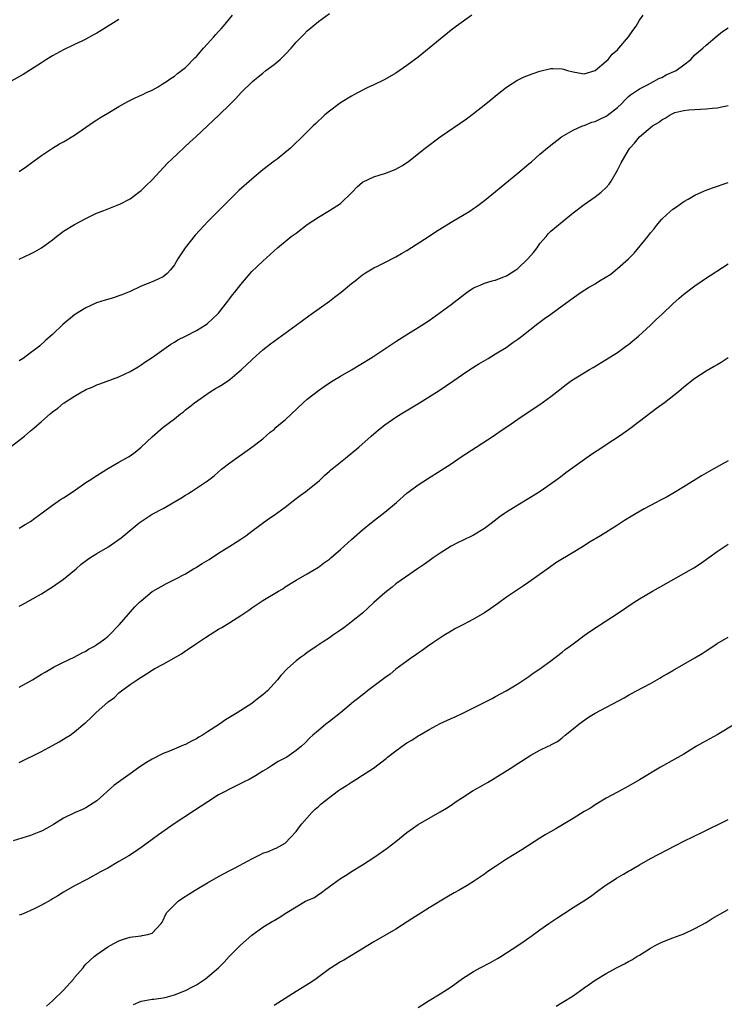
# Model space of a CAD drawing. Units: inches. Extents: x 2589000 to 2592000, y 1488000 to 1491000.
# Drawn here: x 2591013 to 2591140, y 1489026 to 1489204 of the extents above; entities that cross this region are included whole.
import ezdxf

# ---------------------------------------------------------------- set-up
doc = ezdxf.new("R2010")
doc.units = ezdxf.units.IN
doc.header["$MEASUREMENT"] = 0
doc.layers.add('LD25891488_10ft', color=3, linetype='Continuous')

msp = doc.modelspace()

# ---------------------------------------------------------------- linework, layer by layer
at = {"layer": 'LD25891488_10ft'}
for points, elevation in [([(2591011.36, 1489127), (2591013.94, 1489129), (2591015, 1489129.94), (2591015.6, 1489130.4), (2591017, 1489131.63), (2591018.59, 1489133), (2591019, 1489133.34), (2591019.97, 1489134.03), (2591021, 1489134.91), (2591021.13, 1489135), (2591023, 1489136.21), (2591024.29, 1489137), (2591024.76, 1489137.24), (2591025, 1489137.39), (2591026.16, 1489137.84), (2591027, 1489138.24), (2591027.57, 1489138.43), (2591031, 1489139.71), (2591033, 1489140.67), (2591034.48, 1489141.52), (2591035, 1489141.83), (2591035.69, 1489142.31), (2591037, 1489143.15), (2591040.39, 1489145.61), (2591041, 1489145.95), (2591041.64, 1489146.36), (2591042.99, 1489147), (2591045, 1489148.05), (2591046.55, 1489149), (2591047, 1489149.32), (2591048.8, 1489151), (2591049, 1489151.21), (2591050.64, 1489153.36), (2591051, 1489153.81), (2591051.5, 1489154.5), (2591051.92, 1489155), (2591053, 1489156.38), (2591055, 1489158.69), (2591057, 1489160.57), (2591059.62, 1489163), (2591062.1, 1489165), (2591063, 1489165.65), (2591065, 1489167.17), (2591067, 1489168.53), (2591069, 1489169.71), (2591071, 1489171.01), (2591073.08, 1489173), (2591074.01, 1489173.99), (2591075, 1489174.86), (2591075.08, 1489174.92), (2591077, 1489175.81), (2591078.17, 1489176.17), (2591079, 1489176.4), (2591080.9, 1489177.1), (2591082.18, 1489177.82), (2591083.35, 1489178.65), (2591086.28, 1489181), (2591088.99, 1489183), (2591093.75, 1489186.25), (2591095, 1489187.21), (2591097.26, 1489189), (2591098.22, 1489189.78), (2591099.31, 1489190.69), (2591101, 1489191.98), (2591102.83, 1489193.17), (2591104.17, 1489193.83), (2591105.61, 1489194.39), (2591107, 1489194.87), (2591109, 1489195.34), (2591109.35, 1489195.35), (2591111, 1489195.3), (2591111.25, 1489195.25), (2591112, 1489195), (2591113, 1489194.75), (2591113.32, 1489194.68), (2591115, 1489194.39), (2591117, 1489195.01), (2591119, 1489196.7), (2591119.31, 1489197), (2591120.06, 1489197.94), (2591121, 1489198.74), (2591121.24, 1489199), (2591123, 1489201.06), (2591123.77, 1489202.23), (2591124.36, 1489203), (2591125, 1489204.06), (2591125.66, 1489205)], 11400), ([(2591013, 1489160.95), (2591015, 1489161.89), (2591015.74, 1489162.26), (2591017, 1489162.96), (2591019, 1489164.43), (2591019.73, 1489165), (2591020.43, 1489165.57), (2591021, 1489166), (2591023, 1489167.22), (2591025, 1489168.25), (2591026.85, 1489169.15), (2591028.26, 1489169.74), (2591031, 1489170.78), (2591031.15, 1489170.85), (2591033, 1489171.82), (2591034.61, 1489173), (2591035, 1489173.31), (2591035.84, 1489174.16), (2591037, 1489175.26), (2591039.76, 1489178.24), (2591040.55, 1489179), (2591043.88, 1489182.12), (2591044.87, 1489183), (2591047.01, 1489185), (2591049.11, 1489187), (2591051, 1489188.88), (2591052.08, 1489189.92), (2591053.08, 1489191), (2591055.13, 1489193), (2591056.14, 1489193.86), (2591057, 1489194.54), (2591057.54, 1489195), (2591059, 1489196.08), (2591060.08, 1489197), (2591061, 1489197.87), (2591062.07, 1489199), (2591063, 1489200.09), (2591063.88, 1489201), (2591064.42, 1489201.58), (2591065, 1489202.15), (2591067, 1489203.86), (2591069, 1489205.28)], 11420), ([(2591013, 1489176.76), (2591014.32, 1489177.68), (2591015, 1489178.21), (2591017, 1489179.67), (2591019, 1489180.98), (2591020.25, 1489181.75), (2591021, 1489182.13), (2591023, 1489183.33), (2591026.32, 1489185.68), (2591027, 1489186.09), (2591027.55, 1489186.45), (2591029, 1489187.3), (2591031, 1489188.49), (2591032.6, 1489189.4), (2591033.93, 1489190.07), (2591035, 1489190.53), (2591035.3, 1489190.69), (2591036, 1489191), (2591037, 1489191.46), (2591038.07, 1489192.07), (2591039, 1489192.62), (2591039.56, 1489193), (2591040.4, 1489193.6), (2591041, 1489193.97), (2591041.56, 1489194.44), (2591042.32, 1489195), (2591043, 1489195.55), (2591044.72, 1489197.28), (2591045, 1489197.54), (2591046.27, 1489199), (2591047, 1489199.78), (2591048.08, 1489201), (2591048.5, 1489201.5), (2591049, 1489202.02), (2591049.47, 1489202.53), (2591049.87, 1489203), (2591051.53, 1489205)], 11430), ([(2591094.69, 1489205), (2591091.95, 1489203), (2591091, 1489202.26), (2591089, 1489200.67), (2591085, 1489197.41), (2591083, 1489195.91), (2591081, 1489194.54), (2591079, 1489193.38), (2591078.75, 1489193.25), (2591077, 1489192.38), (2591075.84, 1489191.84), (2591074.17, 1489191), (2591073.42, 1489190.58), (2591073, 1489190.36), (2591071, 1489189.18), (2591070.74, 1489189), (2591069, 1489187.68), (2591068.18, 1489187), (2591067.6, 1489186.4), (2591067, 1489185.88), (2591066.57, 1489185.43), (2591066.07, 1489185), (2591063.52, 1489182.48), (2591063, 1489182), (2591061.98, 1489181), (2591059.55, 1489179), (2591059, 1489178.61), (2591057, 1489177.05), (2591055, 1489175.4), (2591052.66, 1489173.34), (2591051, 1489171.71), (2591047, 1489167.66), (2591046.36, 1489167), (2591044.75, 1489165.25), (2591042.97, 1489163), (2591041.6, 1489161), (2591041, 1489159.91), (2591040.28, 1489159), (2591039.68, 1489158.32), (2591039, 1489157.76), (2591037.43, 1489157), (2591037, 1489156.85), (2591035, 1489156.04), (2591033, 1489155.1), (2591031.52, 1489154.48), (2591031, 1489154.29), (2591030.02, 1489153.98), (2591028.48, 1489153.52), (2591026.96, 1489153.04), (2591025, 1489152.16), (2591023.15, 1489151), (2591023, 1489150.89), (2591020.86, 1489149.14), (2591019, 1489147.35), (2591018.66, 1489147), (2591017.76, 1489146.24), (2591016.7, 1489145.3), (2591016.38, 1489145), (2591015, 1489144), (2591013.68, 1489143), (2591013, 1489142.55)], 11410), ([(2591031, 1489204.21), (2591027.81, 1489202.19), (2591027, 1489201.74), (2591026.53, 1489201.47), (2591025, 1489200.64), (2591024.32, 1489200.32), (2591023, 1489199.66), (2591021, 1489198.74), (2591019, 1489197.66), (2591017.94, 1489197), (2591017, 1489196.38), (2591013.71, 1489194.29), (2591011, 1489192.74)], 11440), ([(2591013, 1489112.37), (2591014.05, 1489113), (2591015, 1489113.59), (2591015.81, 1489114.19), (2591017.13, 1489115.13), (2591019, 1489116.51), (2591020.47, 1489117.53), (2591021, 1489117.85), (2591022.71, 1489119), (2591025, 1489120.61), (2591025.59, 1489121), (2591027, 1489121.9), (2591028.79, 1489123), (2591031, 1489124.25), (2591032.74, 1489125.26), (2591033, 1489125.43), (2591033.92, 1489126.08), (2591035.03, 1489126.97), (2591037, 1489128.87), (2591039, 1489130.57), (2591041, 1489132.1), (2591042.13, 1489133), (2591042.63, 1489133.37), (2591043, 1489133.7), (2591043.74, 1489134.26), (2591044.66, 1489135), (2591047.45, 1489137), (2591048.41, 1489137.59), (2591049, 1489137.91), (2591049.67, 1489138.33), (2591051, 1489139.23), (2591053.14, 1489141), (2591055, 1489142.75), (2591055.14, 1489142.86), (2591057, 1489144.54), (2591058.38, 1489145.62), (2591059, 1489146.13), (2591061, 1489147.58), (2591063.02, 1489149), (2591064.14, 1489149.86), (2591065.28, 1489150.72), (2591069, 1489153.35), (2591069.91, 1489154.09), (2591071.15, 1489155), (2591073, 1489156.52), (2591073.66, 1489157), (2591074.37, 1489157.63), (2591075, 1489158.11), (2591075.52, 1489158.48), (2591077, 1489159.38), (2591077.68, 1489159.68), (2591079, 1489160.34), (2591080.76, 1489161.24), (2591081, 1489161.34), (2591082.04, 1489161.96), (2591083, 1489162.51), (2591087, 1489165.1), (2591088.13, 1489165.87), (2591091, 1489167.64), (2591093.35, 1489169), (2591094.38, 1489169.62), (2591095, 1489170.09), (2591095.56, 1489170.44), (2591096.29, 1489171), (2591097, 1489171.51), (2591099, 1489173.12), (2591100, 1489174), (2591103, 1489176.46), (2591105, 1489178.14), (2591105.48, 1489178.52), (2591107, 1489179.89), (2591108.7, 1489181.3), (2591110.89, 1489183), (2591113, 1489184.24), (2591114.7, 1489185), (2591114.92, 1489185.08), (2591115, 1489185.09), (2591116.36, 1489185.64), (2591117, 1489185.78), (2591117.81, 1489186.19), (2591119, 1489186.76), (2591119.15, 1489186.85), (2591121, 1489188.34), (2591121.75, 1489189), (2591122.34, 1489189.66), (2591123, 1489190.28), (2591123.39, 1489190.61), (2591125, 1489191.7), (2591126.41, 1489192.41), (2591127.53, 1489193), (2591128.46, 1489193.54), (2591129, 1489193.76), (2591129.81, 1489194.19), (2591131.21, 1489194.79), (2591131.6, 1489195), (2591133, 1489196.02), (2591134.27, 1489197), (2591135, 1489197.8), (2591136.43, 1489199), (2591137, 1489199.56), (2591139, 1489201.26), (2591139.99, 1489202.01), (2591141, 1489202.72)], 11390), ([(2591013, 1489098.27), (2591013.48, 1489098.52), (2591017, 1489100.53), (2591018.51, 1489101.49), (2591019, 1489101.78), (2591021, 1489103.15), (2591023, 1489104.78), (2591023.25, 1489105), (2591024.16, 1489105.84), (2591025.29, 1489106.71), (2591025.73, 1489107), (2591027, 1489107.77), (2591029, 1489108.95), (2591031.4, 1489110.6), (2591034.67, 1489113.33), (2591035, 1489113.59), (2591037, 1489114.9), (2591039, 1489115.94), (2591042.2, 1489117.8), (2591043, 1489118.35), (2591043.42, 1489118.58), (2591044.07, 1489119), (2591045, 1489119.57), (2591047, 1489120.92), (2591048.18, 1489121.82), (2591049, 1489122.55), (2591049.54, 1489123), (2591051, 1489124.13), (2591055, 1489126.96), (2591057, 1489128.5), (2591058.33, 1489129.67), (2591059, 1489130.2), (2591059.41, 1489130.59), (2591059.88, 1489131), (2591061, 1489131.95), (2591064.27, 1489135), (2591065, 1489135.66), (2591067, 1489137.24), (2591068.07, 1489137.93), (2591069, 1489138.59), (2591069.67, 1489139), (2591071, 1489139.81), (2591072.98, 1489140.98), (2591075, 1489142.14), (2591076.37, 1489143), (2591077, 1489143.4), (2591079, 1489144.76), (2591081, 1489146.09), (2591083, 1489147.35), (2591085, 1489148.58), (2591087, 1489149.88), (2591089, 1489151.3), (2591091, 1489152.75), (2591093.38, 1489154.62), (2591093.9, 1489155), (2591095, 1489155.73), (2591096.24, 1489156.24), (2591097, 1489156.61), (2591098.36, 1489157), (2591098.86, 1489157.14), (2591099, 1489157.16), (2591100.3, 1489157.7), (2591101, 1489157.92), (2591102.63, 1489159), (2591103, 1489159.26), (2591104.85, 1489161), (2591105.84, 1489162.16), (2591106.51, 1489163), (2591107, 1489163.75), (2591108.12, 1489165), (2591108.5, 1489165.5), (2591109, 1489165.97), (2591111, 1489167.67), (2591113, 1489169.29), (2591115, 1489170.79), (2591117, 1489172.17), (2591118.05, 1489173), (2591119, 1489173.89), (2591119.51, 1489174.49), (2591119.87, 1489175), (2591121.03, 1489177), (2591121.66, 1489178.34), (2591123, 1489180.64), (2591123.24, 1489181), (2591124.11, 1489181.89), (2591124.96, 1489183), (2591127.36, 1489185), (2591128.41, 1489185.59), (2591129, 1489186.11), (2591129.64, 1489186.36), (2591130.53, 1489187), (2591131, 1489187.25), (2591131.39, 1489187.39), (2591133, 1489187.79), (2591133.9, 1489187.9), (2591135, 1489187.98), (2591137, 1489188.08), (2591138.18, 1489188.18), (2591139, 1489188.28), (2591141, 1489188.69)], 11380), ([(2591013, 1489083.68), (2591015.38, 1489085), (2591017, 1489086), (2591017.65, 1489086.35), (2591019, 1489087.15), (2591019.32, 1489087.32), (2591021, 1489088.18), (2591022.94, 1489089.06), (2591024.23, 1489089.77), (2591025, 1489090.14), (2591025.48, 1489090.52), (2591026.47, 1489091), (2591027, 1489091.33), (2591028.23, 1489092.23), (2591029, 1489092.83), (2591029.19, 1489093), (2591031.09, 1489095), (2591033.85, 1489098.15), (2591034.71, 1489099), (2591035, 1489099.27), (2591037, 1489100.92), (2591037.12, 1489101), (2591039.6, 1489102.4), (2591041.15, 1489103.15), (2591043, 1489104.14), (2591044.48, 1489105), (2591044.8, 1489105.2), (2591045, 1489105.3), (2591046.03, 1489105.97), (2591047.27, 1489106.73), (2591049, 1489107.86), (2591051, 1489109.1), (2591052.19, 1489109.81), (2591053, 1489110.4), (2591053.89, 1489111), (2591055, 1489111.8), (2591057.98, 1489114.02), (2591059, 1489114.73), (2591061, 1489116.18), (2591063, 1489117.69), (2591063.72, 1489118.28), (2591064.74, 1489119), (2591067.21, 1489121), (2591068.11, 1489121.89), (2591069, 1489122.63), (2591069.19, 1489122.81), (2591071, 1489124.3), (2591071.91, 1489125), (2591074.32, 1489127), (2591076.55, 1489129), (2591077.86, 1489130.14), (2591078.98, 1489131), (2591081, 1489132.38), (2591081.97, 1489133), (2591085.28, 1489135), (2591088.81, 1489137.19), (2591091.48, 1489139), (2591093, 1489140.08), (2591094.37, 1489141), (2591095.97, 1489142.03), (2591097.64, 1489143), (2591099, 1489143.81), (2591100.92, 1489145), (2591102.12, 1489145.88), (2591103, 1489146.47), (2591103.73, 1489147), (2591106.66, 1489149.34), (2591107.81, 1489150.19), (2591109, 1489151.02), (2591111, 1489152.48), (2591111.66, 1489153), (2591113, 1489153.98), (2591113.62, 1489154.38), (2591114.48, 1489155), (2591115.8, 1489155.8), (2591117, 1489156.5), (2591117.78, 1489157), (2591119.79, 1489158.21), (2591120.7, 1489159), (2591121, 1489159.22), (2591122.98, 1489161.02), (2591124.01, 1489161.99), (2591126.52, 1489165), (2591127, 1489165.66), (2591127.62, 1489166.38), (2591128.08, 1489167), (2591129, 1489168.13), (2591129.94, 1489169), (2591131, 1489169.93), (2591131.64, 1489170.36), (2591133, 1489171.35), (2591133.79, 1489171.79), (2591135, 1489172.5), (2591136.71, 1489173.29), (2591137, 1489173.39), (2591138.16, 1489173.84), (2591141, 1489174.79)], 11370), ([(2591013, 1489070.08), (2591017, 1489072.07), (2591019, 1489073.14), (2591020.21, 1489073.79), (2591021.46, 1489074.54), (2591022.17, 1489075), (2591023, 1489075.61), (2591024.85, 1489077.15), (2591025, 1489077.29), (2591025.91, 1489078.09), (2591026.82, 1489079), (2591029.06, 1489081), (2591030.18, 1489081.82), (2591031, 1489082.63), (2591031.21, 1489082.79), (2591031.45, 1489083), (2591033, 1489084.13), (2591034.27, 1489085), (2591034.72, 1489085.28), (2591035, 1489085.49), (2591035.95, 1489086.05), (2591037, 1489086.74), (2591037.46, 1489087), (2591039, 1489087.8), (2591042.32, 1489089.68), (2591043, 1489090.2), (2591043.51, 1489090.49), (2591045, 1489091.55), (2591046.61, 1489092.61), (2591048.31, 1489093.69), (2591049, 1489094.1), (2591049.55, 1489094.45), (2591051, 1489095.32), (2591053, 1489096.62), (2591054.43, 1489097.57), (2591055, 1489098), (2591057, 1489099.33), (2591059.78, 1489101), (2591060.56, 1489101.44), (2591061, 1489101.75), (2591063.02, 1489102.98), (2591065, 1489104.11), (2591067, 1489105.33), (2591067.95, 1489106.05), (2591069, 1489106.79), (2591069.25, 1489107), (2591071, 1489108.53), (2591073, 1489110.33), (2591075, 1489112.07), (2591076.61, 1489113.39), (2591079, 1489115.25), (2591081.12, 1489117), (2591083, 1489118.68), (2591083.4, 1489119), (2591085, 1489120.17), (2591086.71, 1489121.29), (2591089.19, 1489122.81), (2591091, 1489124), (2591092.78, 1489125.22), (2591095.49, 1489127), (2591098.59, 1489129), (2591099, 1489129.27), (2591100.01, 1489129.99), (2591101.21, 1489130.78), (2591103, 1489132.02), (2591106, 1489134), (2591107, 1489134.68), (2591109, 1489136.15), (2591110.58, 1489137.42), (2591111.72, 1489138.28), (2591112.72, 1489139), (2591115.96, 1489141), (2591116.62, 1489141.38), (2591119, 1489142.83), (2591121, 1489144.1), (2591122.68, 1489145.32), (2591123, 1489145.53), (2591123.8, 1489146.2), (2591124.79, 1489147), (2591126.96, 1489149), (2591127.99, 1489150.01), (2591129.06, 1489151), (2591131, 1489152.85), (2591132.13, 1489153.87), (2591133, 1489154.59), (2591135, 1489156.13), (2591136.28, 1489157), (2591136.7, 1489157.3), (2591141, 1489160.08)], 11360), ([(2591141, 1489143.1), (2591139.73, 1489142.27), (2591139, 1489141.88), (2591138.46, 1489141.54), (2591137, 1489140.72), (2591135, 1489139.4), (2591133, 1489137.81), (2591132.03, 1489137), (2591129.48, 1489135), (2591128.06, 1489133.94), (2591125, 1489131.61), (2591123, 1489130.11), (2591121.4, 1489129), (2591119, 1489127.43), (2591118.39, 1489127), (2591116.35, 1489125.65), (2591111.67, 1489122.33), (2591111, 1489121.82), (2591109.88, 1489121), (2591107.08, 1489119), (2591105, 1489117.7), (2591103, 1489116.5), (2591101, 1489115.27), (2591100.59, 1489115), (2591099.65, 1489114.35), (2591099, 1489113.82), (2591097.94, 1489113), (2591097, 1489112.33), (2591095, 1489111.11), (2591093, 1489110.14), (2591092.24, 1489109.76), (2591091, 1489109.11), (2591089, 1489107.86), (2591087.72, 1489107), (2591087, 1489106.49), (2591086.16, 1489105.84), (2591084.89, 1489105), (2591081.97, 1489103), (2591081, 1489102.29), (2591080.3, 1489101.7), (2591079, 1489100.69), (2591077, 1489098.93), (2591076.01, 1489097.99), (2591074.96, 1489097.04), (2591073, 1489095.45), (2591072.37, 1489095), (2591071.61, 1489094.39), (2591071, 1489093.94), (2591069.58, 1489093), (2591069, 1489092.58), (2591067.85, 1489091.85), (2591066.59, 1489091), (2591065.67, 1489090.33), (2591065, 1489089.92), (2591064.48, 1489089.52), (2591063.75, 1489089), (2591063, 1489088.42), (2591061.43, 1489087), (2591060.22, 1489085.78), (2591059.65, 1489085), (2591059, 1489084.29), (2591057.79, 1489083), (2591057, 1489082.3), (2591056.27, 1489081.73), (2591055.38, 1489081), (2591055, 1489080.73), (2591052.32, 1489079), (2591050.25, 1489077.75), (2591049.16, 1489077), (2591047, 1489075.57), (2591046.1, 1489075), (2591045.4, 1489074.6), (2591045, 1489074.34), (2591044.08, 1489073.92), (2591043, 1489073.32), (2591042.77, 1489073.23), (2591042.25, 1489073), (2591040.11, 1489072.11), (2591039, 1489071.68), (2591037, 1489070.68), (2591035.96, 1489070.04), (2591034.75, 1489069.25), (2591033, 1489068.02), (2591030.1, 1489065.9), (2591027, 1489063.11), (2591025.7, 1489062.3), (2591025, 1489061.89), (2591024.42, 1489061.58), (2591023, 1489060.99), (2591021, 1489059.98), (2591019.16, 1489058.84), (2591017.89, 1489058.11), (2591017, 1489057.67), (2591016.53, 1489057.47), (2591015, 1489056.9), (2591011.92, 1489055.92)], 11350), ([(2591141, 1489124.52), (2591138.3, 1489123), (2591137, 1489122.29), (2591136.18, 1489121.82), (2591133, 1489119.84), (2591131, 1489118.64), (2591129.96, 1489118.04), (2591128.67, 1489117.33), (2591128.01, 1489117), (2591125.84, 1489115.84), (2591124.36, 1489115), (2591122.28, 1489113.72), (2591121, 1489112.9), (2591117.97, 1489111), (2591116.11, 1489109.89), (2591114.7, 1489109), (2591113, 1489108), (2591109.9, 1489106.1), (2591108.71, 1489105.29), (2591105, 1489102.61), (2591104.03, 1489101.97), (2591102.62, 1489101), (2591101, 1489099.91), (2591099.32, 1489098.68), (2591098.14, 1489097.86), (2591097, 1489097.08), (2591095, 1489095.94), (2591093.2, 1489095), (2591091.77, 1489094.23), (2591091, 1489093.79), (2591089.68, 1489093), (2591087.67, 1489091.67), (2591086.69, 1489091), (2591085.72, 1489090.28), (2591085, 1489089.79), (2591084.55, 1489089.45), (2591083.88, 1489089), (2591083, 1489088.37), (2591081, 1489086.93), (2591079.97, 1489086.03), (2591079, 1489085.37), (2591078.55, 1489085), (2591075.9, 1489083), (2591075.42, 1489082.58), (2591075, 1489082.3), (2591074.29, 1489081.71), (2591073.35, 1489081), (2591071, 1489079.02), (2591069, 1489077.44), (2591068.35, 1489077), (2591067, 1489075.86), (2591066, 1489075), (2591065.48, 1489074.52), (2591064.52, 1489073.48), (2591063.97, 1489073), (2591063, 1489072.2), (2591061.29, 1489071), (2591059.77, 1489070.23), (2591058.53, 1489069.47), (2591057.83, 1489069), (2591057, 1489068.5), (2591055.65, 1489067.65), (2591054.53, 1489067), (2591053.47, 1489066.53), (2591053, 1489066.26), (2591052.15, 1489065.85), (2591049, 1489064.2), (2591047.03, 1489062.97), (2591044.62, 1489061.38), (2591040.95, 1489059), (2591038.14, 1489057), (2591037, 1489056.13), (2591035.45, 1489055), (2591034, 1489054), (2591032.79, 1489053.21), (2591031, 1489052.17), (2591028.96, 1489051), (2591027.68, 1489050.32), (2591025.3, 1489049), (2591023, 1489047.77), (2591021, 1489046.63), (2591019.99, 1489046.01), (2591019, 1489045.44), (2591018.73, 1489045.27), (2591017, 1489044.3), (2591015.66, 1489043.66), (2591015, 1489043.31), (2591014.23, 1489043), (2591013.39, 1489042.61), (2591013, 1489042.47)], 11340), ([(2591017.91, 1489026.09), (2591019, 1489027.01), (2591021, 1489028.93), (2591022.84, 1489031), (2591023, 1489031.23), (2591024.51, 1489033), (2591024.72, 1489033.28), (2591025, 1489033.62), (2591026.55, 1489035), (2591027, 1489035.36), (2591029, 1489036.76), (2591029.39, 1489037), (2591031, 1489037.85), (2591031.84, 1489038.16), (2591033, 1489038.5), (2591033.45, 1489038.55), (2591035, 1489038.79), (2591035.2, 1489038.8), (2591036.22, 1489039), (2591037, 1489039.25), (2591038.62, 1489041), (2591038.79, 1489041.21), (2591039, 1489041.58), (2591039.43, 1489042.57), (2591039.67, 1489043), (2591041, 1489044.37), (2591041.66, 1489045), (2591042.46, 1489045.54), (2591044.77, 1489047), (2591047, 1489048.32), (2591049, 1489049.49), (2591051, 1489050.57), (2591051.87, 1489051), (2591054.31, 1489052.31), (2591055, 1489052.67), (2591055.73, 1489053), (2591056.58, 1489053.42), (2591057, 1489053.67), (2591058.01, 1489053.99), (2591059, 1489054.49), (2591059.4, 1489054.6), (2591061, 1489055.5), (2591063, 1489057.59), (2591063.57, 1489058.43), (2591064.03, 1489059), (2591065.8, 1489061), (2591066.4, 1489061.6), (2591067, 1489062.11), (2591067.46, 1489062.54), (2591068.03, 1489063), (2591070.65, 1489065), (2591071, 1489065.24), (2591072.08, 1489065.92), (2591073, 1489066.53), (2591073.3, 1489066.7), (2591073.78, 1489067), (2591075, 1489067.74), (2591076.96, 1489069.04), (2591079.22, 1489070.78), (2591079.46, 1489071), (2591081, 1489072.19), (2591082.12, 1489073), (2591083, 1489073.59), (2591083.91, 1489074.09), (2591085, 1489074.84), (2591085.26, 1489075), (2591087, 1489076.01), (2591089, 1489077.11), (2591090.32, 1489077.68), (2591091, 1489078.02), (2591091.7, 1489078.3), (2591093.21, 1489079), (2591098.38, 1489081.62), (2591099, 1489081.96), (2591100.93, 1489083), (2591103, 1489084.25), (2591105, 1489085.59), (2591105.79, 1489086.21), (2591107, 1489086.99), (2591109, 1489088.43), (2591111, 1489089.95), (2591111.57, 1489090.43), (2591112.34, 1489091), (2591113, 1489091.51), (2591115, 1489092.99), (2591116.18, 1489093.82), (2591119, 1489095.62), (2591121, 1489096.94), (2591124.01, 1489099), (2591125, 1489099.62), (2591127.31, 1489101), (2591128.41, 1489101.59), (2591133, 1489104.17), (2591134.79, 1489105.21), (2591136.02, 1489105.98), (2591139, 1489108.14), (2591140.25, 1489109), (2591141, 1489109.48)], 11330), ([(2591033.62, 1489026.38), (2591035, 1489026.94), (2591037, 1489027.3), (2591037.31, 1489027.31), (2591039, 1489027.58), (2591039.75, 1489027.75), (2591041, 1489028.12), (2591043, 1489028.88), (2591044.41, 1489029.59), (2591045, 1489029.9), (2591046.63, 1489031), (2591048.95, 1489033), (2591049.97, 1489034.03), (2591050.91, 1489035), (2591051, 1489035.12), (2591052.92, 1489037.08), (2591055, 1489038.9), (2591057, 1489040.35), (2591058.05, 1489041), (2591058.67, 1489041.33), (2591059, 1489041.55), (2591059.94, 1489042.06), (2591061.3, 1489043), (2591063, 1489044.02), (2591064.69, 1489045), (2591066.29, 1489045.71), (2591067, 1489046.24), (2591067.5, 1489046.5), (2591068.13, 1489047), (2591069, 1489047.65), (2591071, 1489049.09), (2591072.19, 1489049.81), (2591073, 1489050.35), (2591075, 1489051.6), (2591077.18, 1489053), (2591079.42, 1489054.58), (2591081, 1489055.81), (2591083, 1489057.39), (2591085, 1489058.84), (2591087, 1489060), (2591089, 1489061.12), (2591090.16, 1489061.84), (2591091, 1489062.38), (2591091.88, 1489063), (2591093, 1489063.74), (2591094.97, 1489065), (2591096.26, 1489065.74), (2591097.54, 1489066.46), (2591098.45, 1489067), (2591101.61, 1489069), (2591103, 1489069.9), (2591103.69, 1489070.31), (2591105.37, 1489071.37), (2591107, 1489072.28), (2591108.49, 1489073), (2591108.85, 1489073.15), (2591109, 1489073.27), (2591110.17, 1489073.83), (2591111, 1489074.52), (2591111.55, 1489075), (2591113, 1489076.13), (2591114.01, 1489077), (2591115.79, 1489078.21), (2591117, 1489078.99), (2591122.25, 1489081.75), (2591123, 1489082.19), (2591124.42, 1489083), (2591127, 1489084.34), (2591128.69, 1489085.31), (2591129, 1489085.5), (2591129.96, 1489086.04), (2591131, 1489086.69), (2591135, 1489088.94), (2591136.28, 1489089.72), (2591137, 1489090.21), (2591137.5, 1489090.5), (2591139, 1489091.52), (2591141, 1489092.71)], 11320), ([(2591142.23, 1489077), (2591139, 1489075.06), (2591136.37, 1489073.63), (2591135.28, 1489073), (2591133, 1489071.58), (2591131.37, 1489070.63), (2591128.8, 1489069.2), (2591125, 1489066.91), (2591123, 1489065.79), (2591121, 1489064.71), (2591119, 1489063.6), (2591117, 1489062.4), (2591116.17, 1489061.83), (2591115, 1489061.19), (2591113, 1489059.96), (2591111.38, 1489059), (2591109.91, 1489058.09), (2591107.96, 1489057), (2591107, 1489056.4), (2591103.73, 1489054.27), (2591101, 1489052.59), (2591099, 1489051.28), (2591097.63, 1489050.37), (2591097, 1489049.92), (2591096.44, 1489049.56), (2591095, 1489048.57), (2591093.86, 1489047.86), (2591092.43, 1489047), (2591091.5, 1489046.5), (2591090.23, 1489045.77), (2591087, 1489043.82), (2591085, 1489042.54), (2591084.08, 1489041.92), (2591081, 1489039.95), (2591077, 1489037.67), (2591073, 1489035.19), (2591071.62, 1489034.38), (2591071, 1489034.05), (2591069.31, 1489033), (2591069, 1489032.8), (2591066.58, 1489031), (2591065.65, 1489030.35), (2591063, 1489028.73), (2591059, 1489026.2)], 11310), ([(2591085, 1489025.8), (2591087, 1489027.1), (2591089, 1489028.28), (2591090.17, 1489029), (2591091, 1489029.56), (2591093, 1489031.05), (2591095, 1489032.35), (2591096.21, 1489033), (2591098.07, 1489033.93), (2591099.36, 1489034.64), (2591099.97, 1489035), (2591103.01, 1489037), (2591104.19, 1489037.81), (2591105, 1489038.4), (2591105.34, 1489038.66), (2591107, 1489039.83), (2591108.62, 1489041), (2591110.04, 1489041.96), (2591111.24, 1489042.76), (2591113, 1489043.85), (2591114.92, 1489045.08), (2591116.12, 1489045.88), (2591117.62, 1489047), (2591119, 1489047.95), (2591120.58, 1489049), (2591120.84, 1489049.16), (2591122.12, 1489049.88), (2591123, 1489050.42), (2591123.37, 1489050.63), (2591123.98, 1489051), (2591125, 1489051.6), (2591127, 1489052.72), (2591133, 1489055.87), (2591136.46, 1489057.54), (2591137.79, 1489058.21), (2591139.45, 1489059), (2591141, 1489059.75)], 11300), ([(2591109.94, 1489026.06), (2591111, 1489026.72), (2591113, 1489027.94), (2591115, 1489029.35), (2591115.99, 1489030.01), (2591117, 1489030.76), (2591119, 1489031.98), (2591120.82, 1489033), (2591122.27, 1489033.73), (2591123, 1489034.13), (2591123.58, 1489034.42), (2591124.52, 1489035), (2591125, 1489035.27), (2591127, 1489036.51), (2591127.83, 1489037), (2591129, 1489037.61), (2591131, 1489038.42), (2591133, 1489039.15), (2591135, 1489040.06), (2591137, 1489041.18), (2591138.11, 1489041.89), (2591141, 1489043.53)], 11290)]:
    msp.add_lwpolyline(points, dxfattribs=dict(at, elevation=elevation))

doc.saveas('drawing.dxf')
